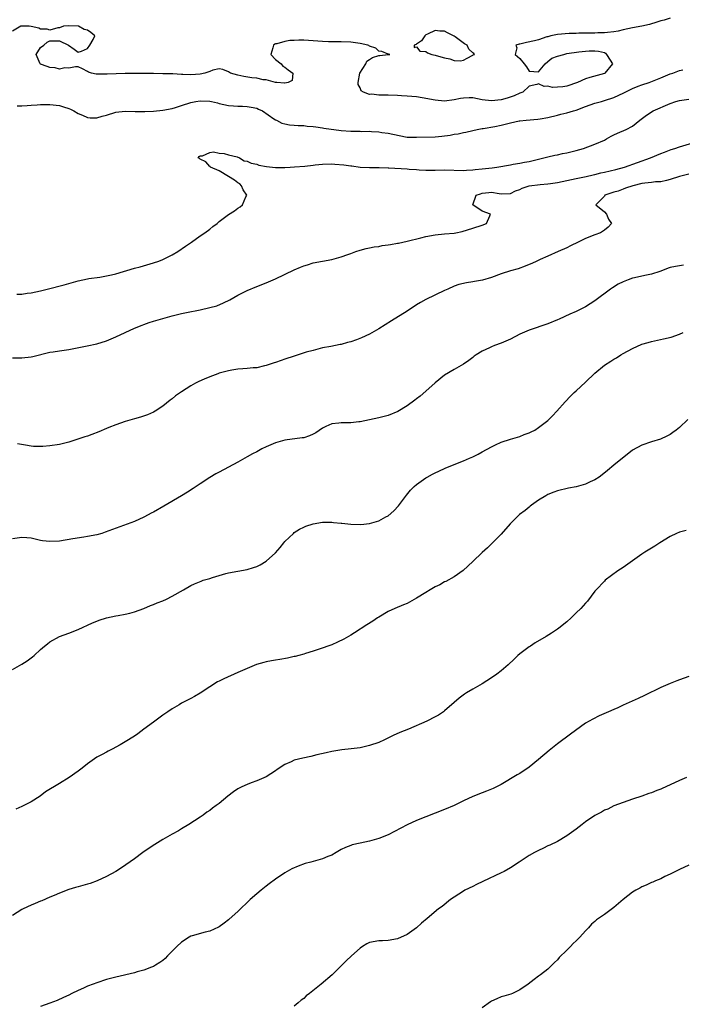
# Model space of a CAD drawing. Units: inches. Extents: x 2574000 to 2577000, y 1539000 to 1542000.
# Drawn here: x 2576079 to 2576220, y 1539489 to 1539698 of the extents above; entities that cross this region are included whole.
import ezdxf

# ---------------------------------------------------------------- set-up
doc = ezdxf.new("R2010")
doc.units = ezdxf.units.IN
doc.header["$MEASUREMENT"] = 0
doc.layers.add('LD25741539_2ft', color=135, linetype='Continuous')

msp = doc.modelspace()

# ---------------------------------------------------------------- linework, layer by layer
at = {"layer": 'LD25741539_2ft'}
for points, elevation in [([(2576217, 1539698.72), (2576215.7, 1539698.3), (2576215, 1539698.14), (2576214.15, 1539697.85), (2576212.59, 1539697.41), (2576211, 1539697.06), (2576209, 1539696.66), (2576207, 1539696.22), (2576205.97, 1539695.97), (2576205, 1539695.8), (2576203.65, 1539695.65), (2576203, 1539695.61), (2576201.6, 1539695.6), (2576201, 1539695.57), (2576199.57, 1539695.57), (2576199, 1539695.52), (2576197.53, 1539695.53), (2576197, 1539695.48), (2576195.48, 1539695.48), (2576193, 1539695.27), (2576191.61, 1539695), (2576191.2, 1539694.8), (2576191, 1539694.79), (2576190.75, 1539694.75), (2576189, 1539694.15), (2576188.13, 1539693.87), (2576186.45, 1539693.55), (2576185, 1539693.19), (2576184.83, 1539693.17), (2576184.13, 1539693), (2576184.4, 1539692.4), (2576184.01, 1539691), (2576185, 1539690.11), (2576185.93, 1539689), (2576186.39, 1539688.39), (2576187, 1539687.42), (2576189, 1539687.28), (2576190.4, 1539689), (2576191, 1539689.47), (2576191.81, 1539690.19), (2576193, 1539690.65), (2576194.37, 1539691), (2576195, 1539691.2), (2576197.57, 1539691.57), (2576199, 1539691.68), (2576199.77, 1539691.77), (2576201, 1539691.79), (2576201.73, 1539691.73), (2576203, 1539691.39), (2576203.26, 1539691.26), (2576203.46, 1539691), (2576204.21, 1539689.79), (2576204.73, 1539689), (2576203.12, 1539687), (2576203, 1539686.95), (2576201.45, 1539686.55), (2576199.89, 1539686.11), (2576199, 1539685.8), (2576197.26, 1539685), (2576195, 1539684.27), (2576194.13, 1539684.13), (2576193, 1539684), (2576191.98, 1539683.98), (2576191, 1539684.23), (2576190.2, 1539684.2), (2576189, 1539684.75), (2576188.61, 1539684.61), (2576187, 1539684.27), (2576185.62, 1539683), (2576185.19, 1539682.81), (2576185, 1539682.75), (2576183.81, 1539682.19), (2576182.3, 1539681.7), (2576181, 1539681.32), (2576179, 1539681.09), (2576177, 1539681.35), (2576175, 1539681.73), (2576174.25, 1539681.75), (2576173, 1539681.72), (2576172.38, 1539681.62), (2576171, 1539681.31), (2576169, 1539681.05), (2576167, 1539681.24), (2576164.22, 1539681.78), (2576163, 1539681.96), (2576161, 1539682.14), (2576159.8, 1539682.2), (2576159, 1539682.27), (2576157, 1539682.33), (2576155.65, 1539682.35), (2576155, 1539682.34), (2576153.49, 1539682.51), (2576153, 1539682.49), (2576151.72, 1539683), (2576151.26, 1539683.26), (2576151, 1539683.92), (2576150.6, 1539684.6), (2576150.58, 1539685), (2576150.96, 1539687), (2576152.25, 1539689), (2576152.45, 1539689.55), (2576153, 1539689.91), (2576153.63, 1539690.37), (2576155, 1539690.78), (2576155.19, 1539690.81), (2576157, 1539690.98), (2576157.33, 1539691), (2576157.08, 1539691.08), (2576157, 1539691.07), (2576155.65, 1539691.65), (2576155, 1539691.71), (2576154.33, 1539692.33), (2576153, 1539692.79), (2576152.9, 1539692.9), (2576152.62, 1539693), (2576151, 1539693.31), (2576149, 1539693.62), (2576147, 1539693.72), (2576146.31, 1539693.69), (2576145, 1539693.7), (2576144.31, 1539693.69), (2576143, 1539693.74), (2576140.04, 1539693.96), (2576139, 1539694.01), (2576137.97, 1539694.03), (2576137, 1539693.99), (2576136.06, 1539693.94), (2576135, 1539693.79), (2576133.29, 1539693.29), (2576133, 1539693.23), (2576132.83, 1539693.17), (2576132.55, 1539693), (2576132.41, 1539692.41), (2576131.99, 1539691), (2576133, 1539689.94), (2576134.22, 1539689), (2576134.53, 1539688.53), (2576135, 1539688.28), (2576135.7, 1539687.7), (2576136.72, 1539687), (2576136.56, 1539685.44), (2576135.72, 1539685), (2576135, 1539684.9), (2576134.92, 1539684.92), (2576133.28, 1539685), (2576133.05, 1539685.05), (2576132.98, 1539685.02), (2576131, 1539685.6), (2576130.4, 1539685.6), (2576129, 1539685.94), (2576127.97, 1539686.03), (2576126.28, 1539686.28), (2576125, 1539686.56), (2576123.44, 1539687), (2576123.18, 1539687.18), (2576123, 1539687.32), (2576121.8, 1539687.8), (2576121, 1539687.97), (2576119.67, 1539687.67), (2576119, 1539687.38), (2576117.93, 1539687), (2576117, 1539686.82), (2576115, 1539686.65), (2576113.28, 1539686.72), (2576113, 1539686.71), (2576111.16, 1539686.84), (2576109, 1539686.9), (2576107, 1539686.92), (2576101, 1539686.95), (2576099.09, 1539686.91), (2576097.18, 1539686.82), (2576097, 1539686.78), (2576095.19, 1539686.81), (2576095, 1539686.78), (2576094.8, 1539686.8), (2576093.83, 1539687), (2576093.2, 1539687.2), (2576093, 1539687.4), (2576091.93, 1539687.93), (2576091, 1539688.36), (2576090.4, 1539688.4), (2576089, 1539688.09), (2576088.13, 1539688.13), (2576087, 1539687.87), (2576086.12, 1539688.12), (2576085, 1539688.2), (2576084.43, 1539688.43), (2576082.96, 1539688.96), (2576082.89, 1539689), (2576082.03, 1539691), (2576083, 1539692.5), (2576083.66, 1539693), (2576084.38, 1539693.62), (2576085, 1539693.87), (2576085.87, 1539693.87), (2576087, 1539693.9), (2576088.96, 1539692.96), (2576090.15, 1539692.15), (2576091, 1539691.49), (2576091.72, 1539691.72), (2576093, 1539692.26), (2576093.49, 1539693), (2576094.22, 1539694.22), (2576094.55, 1539695), (2576093.71, 1539695.71), (2576093, 1539696.14), (2576092.31, 1539696.31), (2576091.08, 1539697), (2576091, 1539697.02), (2576089, 1539697.09), (2576087.91, 1539697), (2576087, 1539696.67), (2576086.67, 1539696.67), (2576085, 1539696.18), (2576084.42, 1539696.42), (2576083, 1539696.42), (2576082.62, 1539696.62), (2576080.97, 1539696.97), (2576080.54, 1539697), (2576079, 1539697.04), (2576078.81, 1539697), (2576077, 1539695.94)], 7336), ([(2576078.04, 1539680.04), (2576079, 1539680.06), (2576080.12, 1539680.12), (2576081, 1539680.19), (2576082.27, 1539680.27), (2576083, 1539680.36), (2576084.34, 1539680.34), (2576085, 1539680.37), (2576087, 1539680.12), (2576087.87, 1539679.87), (2576089, 1539679.5), (2576089.36, 1539679.36), (2576090.08, 1539679), (2576091, 1539678.44), (2576091.95, 1539678.05), (2576093, 1539677.57), (2576093.52, 1539677.52), (2576095, 1539677.53), (2576096.13, 1539677.87), (2576097, 1539678.09), (2576099, 1539678.72), (2576101, 1539678.94), (2576103.13, 1539678.87), (2576105.17, 1539678.83), (2576107, 1539678.92), (2576109, 1539679.12), (2576111, 1539679.51), (2576111.71, 1539679.71), (2576113, 1539680.12), (2576115, 1539680.79), (2576116.06, 1539681), (2576117, 1539681.14), (2576119, 1539681.06), (2576119.36, 1539681), (2576120.68, 1539680.68), (2576121, 1539680.59), (2576123, 1539680.15), (2576124.07, 1539680.07), (2576125, 1539680.01), (2576125.99, 1539679.99), (2576127, 1539679.95), (2576127.81, 1539679.81), (2576129, 1539679.55), (2576129.37, 1539679.37), (2576130.21, 1539679), (2576132.68, 1539677.32), (2576133, 1539677.09), (2576133.2, 1539677), (2576134.38, 1539676.38), (2576135, 1539676.19), (2576136, 1539676), (2576137, 1539675.91), (2576137.86, 1539675.86), (2576139, 1539675.86), (2576139.75, 1539675.75), (2576141, 1539675.68), (2576141.56, 1539675.56), (2576143, 1539675.39), (2576143.32, 1539675.32), (2576147, 1539674.84), (2576149, 1539674.66), (2576151, 1539674.63), (2576151.39, 1539674.61), (2576153, 1539674.63), (2576153.43, 1539674.57), (2576155, 1539674.53), (2576155.6, 1539674.41), (2576157, 1539674.27), (2576158, 1539674), (2576161, 1539673.42), (2576162.63, 1539673.37), (2576163, 1539673.35), (2576167, 1539673.48), (2576168.42, 1539673.58), (2576170.2, 1539673.8), (2576171, 1539673.99), (2576171.91, 1539674.09), (2576173, 1539674.36), (2576173.54, 1539674.46), (2576175, 1539674.78), (2576175.89, 1539675), (2576177, 1539675.2), (2576177.21, 1539675.21), (2576179.67, 1539675.67), (2576181, 1539675.97), (2576183, 1539676.46), (2576184.83, 1539676.83), (2576185, 1539676.86), (2576186.36, 1539677), (2576188.81, 1539677.19), (2576189.31, 1539677.3), (2576191, 1539677.59), (2576193, 1539678.07), (2576193.72, 1539678.28), (2576195, 1539678.54), (2576196.41, 1539679), (2576197, 1539679.15), (2576199, 1539679.91), (2576201, 1539680.61), (2576202.36, 1539681), (2576203, 1539681.16), (2576205, 1539681.84), (2576207.15, 1539682.85), (2576209, 1539683.73), (2576210.22, 1539684.22), (2576211, 1539684.51), (2576212.56, 1539685), (2576215, 1539685.99), (2576217, 1539686.84), (2576217.55, 1539687), (2576219, 1539687.59), (2576219.71, 1539687.71)], 7334), ([(2576077.91, 1539639.91), (2576079, 1539639.98), (2576080.13, 1539640.13), (2576081, 1539640.25), (2576083, 1539640.66), (2576084.39, 1539641), (2576088.05, 1539641.95), (2576091, 1539642.78), (2576093, 1539643.24), (2576093.26, 1539643.26), (2576095.58, 1539643.58), (2576097, 1539643.82), (2576098.07, 1539644.07), (2576099, 1539644.3), (2576103, 1539645.5), (2576104.2, 1539645.8), (2576107, 1539646.6), (2576108.18, 1539647), (2576109, 1539647.33), (2576111, 1539648.31), (2576112.18, 1539649), (2576113.84, 1539650.16), (2576115.1, 1539651), (2576117, 1539652.35), (2576117.95, 1539653), (2576119, 1539653.82), (2576119.65, 1539654.35), (2576120.56, 1539655), (2576121, 1539655.39), (2576123, 1539656.88), (2576124.28, 1539657.72), (2576125, 1539658.23), (2576125.47, 1539658.53), (2576126.01, 1539659), (2576126.69, 1539660.69), (2576126.87, 1539661), (2576126.14, 1539662.14), (2576125.78, 1539663), (2576125.43, 1539663.43), (2576125, 1539663.65), (2576124.24, 1539664.24), (2576123, 1539665.03), (2576121, 1539666.2), (2576119.16, 1539667), (2576119.12, 1539667.12), (2576119, 1539667.16), (2576118.15, 1539668.15), (2576117, 1539668.72), (2576116.85, 1539668.85), (2576116.57, 1539669), (2576116.73, 1539669.27), (2576117, 1539669.38), (2576117.43, 1539669.43), (2576119, 1539670.11), (2576119.77, 1539670.23), (2576121, 1539670.01), (2576122.1, 1539669.9), (2576123, 1539669.63), (2576124.82, 1539669.18), (2576125.34, 1539669), (2576126.34, 1539668.34), (2576127, 1539668.27), (2576127.85, 1539667.85), (2576129, 1539667.6), (2576129.45, 1539667.45), (2576131.12, 1539667.12), (2576132.33, 1539667), (2576133, 1539666.91), (2576135, 1539666.93), (2576136.09, 1539667), (2576137.05, 1539667.05), (2576139.21, 1539667.21), (2576141, 1539667.43), (2576141.46, 1539667.46), (2576143, 1539667.63), (2576145, 1539667.69), (2576145.65, 1539667.65), (2576147.51, 1539667.51), (2576149, 1539667.29), (2576149.27, 1539667.27), (2576151, 1539667.03), (2576153, 1539666.91), (2576155, 1539666.9), (2576155.09, 1539666.91), (2576157, 1539666.83), (2576157.15, 1539666.85), (2576161, 1539666.62), (2576161.43, 1539666.57), (2576163, 1539666.48), (2576163.58, 1539666.42), (2576165, 1539666.37), (2576167, 1539666.37), (2576169, 1539666.4), (2576173, 1539666.31), (2576173.62, 1539666.38), (2576175, 1539666.42), (2576175.5, 1539666.5), (2576177, 1539666.62), (2576179.14, 1539666.86), (2576180.1, 1539667), (2576183, 1539667.49), (2576183.6, 1539667.6), (2576185, 1539667.82), (2576186.03, 1539668.03), (2576187, 1539668.21), (2576189, 1539668.68), (2576191, 1539669.19), (2576192.46, 1539669.54), (2576193, 1539669.64), (2576194.11, 1539669.89), (2576195, 1539670.05), (2576197, 1539670.56), (2576198.53, 1539671), (2576201, 1539671.86), (2576203, 1539672.77), (2576203.45, 1539673), (2576204.43, 1539673.57), (2576205, 1539673.88), (2576205.76, 1539674.24), (2576207.65, 1539675), (2576209, 1539675.75), (2576210.54, 1539677), (2576211.94, 1539678.06), (2576213.41, 1539679), (2576217, 1539680.57), (2576218.22, 1539681), (2576219, 1539681.21), (2576221, 1539681.49)], 7332), ([(2576077, 1539626.41), (2576079, 1539626.37), (2576081, 1539626.59), (2576081.34, 1539626.66), (2576085, 1539627.56), (2576085.69, 1539627.69), (2576087, 1539627.9), (2576089, 1539628.18), (2576090.42, 1539628.42), (2576092.91, 1539628.91), (2576095, 1539629.38), (2576097, 1539630.03), (2576099, 1539630.88), (2576101, 1539631.76), (2576103, 1539632.67), (2576104.63, 1539633.37), (2576105, 1539633.51), (2576106.11, 1539633.89), (2576107, 1539634.16), (2576109, 1539634.75), (2576111, 1539635.31), (2576113, 1539635.82), (2576114.04, 1539636.04), (2576117, 1539636.63), (2576119, 1539637.08), (2576120.51, 1539637.49), (2576121.93, 1539638.07), (2576123.25, 1539638.75), (2576125, 1539639.72), (2576127, 1539640.72), (2576129, 1539641.56), (2576131, 1539642.36), (2576133, 1539643.23), (2576137, 1539645.12), (2576138.33, 1539645.67), (2576139, 1539645.97), (2576139.81, 1539646.19), (2576141, 1539646.59), (2576142.99, 1539646.99), (2576145, 1539647.33), (2576147, 1539647.87), (2576148.39, 1539648.39), (2576149, 1539648.6), (2576150.08, 1539649), (2576151, 1539649.3), (2576152.33, 1539649.67), (2576153, 1539649.78), (2576153.99, 1539650.01), (2576155, 1539650.13), (2576155.72, 1539650.28), (2576157, 1539650.43), (2576157.46, 1539650.54), (2576159, 1539650.79), (2576159.16, 1539650.84), (2576161, 1539651.21), (2576163.93, 1539651.93), (2576165, 1539652.2), (2576167, 1539652.57), (2576169, 1539652.78), (2576171, 1539652.95), (2576171.37, 1539653), (2576172.73, 1539653.27), (2576175, 1539653.97), (2576177, 1539654.67), (2576177.9, 1539655), (2576178.65, 1539656.65), (2576178.73, 1539657), (2576177, 1539657.6), (2576174.98, 1539659), (2576175.7, 1539661), (2576176.66, 1539661.34), (2576177, 1539661.46), (2576178.43, 1539661.57), (2576179, 1539661.65), (2576180.63, 1539661.37), (2576181, 1539661.33), (2576183, 1539661.36), (2576184.08, 1539661.92), (2576185, 1539662.21), (2576185.5, 1539662.5), (2576187, 1539663.01), (2576189.32, 1539663.32), (2576191, 1539663.43), (2576191.51, 1539663.51), (2576193, 1539663.7), (2576197, 1539664.58), (2576199.11, 1539665), (2576200.63, 1539665.37), (2576201, 1539665.44), (2576202.22, 1539665.78), (2576203, 1539665.94), (2576205.47, 1539666.53), (2576207.27, 1539667), (2576212.84, 1539669), (2576215, 1539669.91), (2576215.78, 1539670.22), (2576217.23, 1539670.77), (2576217.97, 1539671), (2576219, 1539671.34), (2576223, 1539672.53)], 7330), ([(2576221, 1539665.48), (2576219, 1539665.03), (2576217, 1539664.35), (2576216.19, 1539664.19), (2576215, 1539663.89), (2576213.89, 1539663.89), (2576213, 1539663.76), (2576211.6, 1539663.6), (2576211, 1539663.49), (2576209.05, 1539663), (2576207.51, 1539662.49), (2576207, 1539662.28), (2576205.91, 1539661.91), (2576205, 1539661.64), (2576203.12, 1539661), (2576203, 1539660.79), (2576201.16, 1539659), (2576203, 1539657.47), (2576203.47, 1539657), (2576203.89, 1539655.89), (2576204.54, 1539655), (2576203.79, 1539654.22), (2576203, 1539653.59), (2576202.15, 1539653), (2576201, 1539652.59), (2576199, 1539651.79), (2576197.4, 1539651), (2576195.76, 1539650.24), (2576195, 1539649.84), (2576193.2, 1539649), (2576191, 1539648.07), (2576189.34, 1539647.34), (2576188.59, 1539647), (2576187.53, 1539646.47), (2576187, 1539646.24), (2576186.12, 1539645.88), (2576184.63, 1539645.37), (2576183, 1539644.95), (2576181, 1539644.27), (2576179, 1539643.5), (2576177.08, 1539642.92), (2576175.36, 1539642.64), (2576175, 1539642.56), (2576173.62, 1539642.38), (2576172.02, 1539641.98), (2576171, 1539641.64), (2576169.66, 1539641), (2576169, 1539640.71), (2576165, 1539638.78), (2576163.86, 1539638.14), (2576163, 1539637.64), (2576161, 1539636.34), (2576157.7, 1539634.3), (2576155, 1539632.53), (2576153, 1539631.4), (2576151.33, 1539630.67), (2576150.25, 1539630.25), (2576149, 1539629.8), (2576148.35, 1539629.65), (2576147, 1539629.23), (2576146.8, 1539629.2), (2576144.79, 1539628.79), (2576143, 1539628.48), (2576141, 1539627.97), (2576139.56, 1539627.56), (2576137, 1539626.76), (2576135, 1539626.1), (2576134.19, 1539625.81), (2576133, 1539625.41), (2576132.7, 1539625.3), (2576131, 1539624.74), (2576130.69, 1539624.69), (2576129, 1539624.27), (2576128.23, 1539624.23), (2576127, 1539624.09), (2576126.05, 1539624.05), (2576125, 1539623.95), (2576123.74, 1539623.74), (2576123, 1539623.62), (2576121, 1539623.09), (2576120.72, 1539623), (2576119, 1539622.35), (2576117.85, 1539621.85), (2576116.65, 1539621.35), (2576115.98, 1539621), (2576115, 1539620.44), (2576113, 1539619.17), (2576111.72, 1539618.28), (2576111, 1539617.68), (2576110.61, 1539617.39), (2576109, 1539616.08), (2576107.37, 1539615), (2576107, 1539614.79), (2576105.75, 1539614.25), (2576104.28, 1539613.72), (2576103, 1539613.38), (2576101, 1539612.79), (2576099, 1539612.12), (2576097.55, 1539611.55), (2576097, 1539611.35), (2576095.38, 1539610.62), (2576093.94, 1539610.06), (2576093, 1539609.73), (2576092.44, 1539609.56), (2576089, 1539608.4), (2576087, 1539607.9), (2576085, 1539607.63), (2576083.5, 1539607.5), (2576083, 1539607.48), (2576081.51, 1539607.51), (2576081, 1539607.55), (2576079.77, 1539607.77), (2576078.1, 1539608.1)], 7328), ([(2576219.87, 1539646.13), (2576218.14, 1539645.86), (2576217, 1539645.59), (2576216.55, 1539645.45), (2576215, 1539644.85), (2576214.8, 1539644.8), (2576213, 1539644.17), (2576212, 1539644), (2576211, 1539643.75), (2576209.44, 1539643.44), (2576209, 1539643.33), (2576208.03, 1539643), (2576207, 1539642.59), (2576205.96, 1539642.04), (2576204.7, 1539641.3), (2576204.27, 1539641), (2576201, 1539638.55), (2576199, 1539637.26), (2576197, 1539636.26), (2576195.65, 1539635.65), (2576193.35, 1539634.65), (2576193, 1539634.47), (2576191, 1539633.6), (2576187, 1539632.26), (2576185, 1539631.39), (2576183, 1539630.37), (2576181, 1539629.5), (2576179.62, 1539629), (2576179, 1539628.76), (2576178.52, 1539628.52), (2576177, 1539627.82), (2576175.71, 1539627), (2576175.29, 1539626.71), (2576175, 1539626.47), (2576174.17, 1539625.83), (2576172.99, 1539625.01), (2576171, 1539623.88), (2576169, 1539622.68), (2576167, 1539621.08), (2576165, 1539619.26), (2576163.78, 1539618.22), (2576163, 1539617.66), (2576162.64, 1539617.36), (2576161, 1539616.19), (2576159.05, 1539614.95), (2576157, 1539614.11), (2576156.12, 1539613.88), (2576155, 1539613.59), (2576153, 1539613.16), (2576151, 1539612.78), (2576150.74, 1539612.74), (2576149, 1539612.56), (2576148.53, 1539612.53), (2576147, 1539612.55), (2576146.46, 1539612.46), (2576145, 1539612.35), (2576143.74, 1539611.74), (2576143, 1539611.42), (2576141.57, 1539610.43), (2576141, 1539610.12), (2576140.24, 1539609.76), (2576139, 1539609.37), (2576138.69, 1539609.31), (2576135, 1539608.85), (2576133, 1539608.27), (2576131, 1539607.41), (2576130.12, 1539607), (2576129, 1539606.38), (2576128.09, 1539605.91), (2576127, 1539605.27), (2576126.5, 1539605), (2576125, 1539604.13), (2576123, 1539603.07), (2576121, 1539602.04), (2576120.33, 1539601.67), (2576119, 1539600.91), (2576117, 1539599.58), (2576115.48, 1539598.52), (2576114.26, 1539597.74), (2576113, 1539597.01), (2576109.24, 1539594.76), (2576107, 1539593.5), (2576106.66, 1539593.34), (2576105, 1539592.45), (2576103, 1539591.56), (2576096.77, 1539589.23), (2576096.01, 1539589), (2576095, 1539588.72), (2576093, 1539588.32), (2576092.21, 1539588.21), (2576089.84, 1539587.84), (2576087, 1539587.35), (2576085, 1539587.24), (2576083.43, 1539587.43), (2576083, 1539587.51), (2576081, 1539587.95), (2576080.04, 1539588.04), (2576079, 1539588.1), (2576077, 1539587.81)], 7326), ([(2576077, 1539560.01), (2576079, 1539561.11), (2576080.14, 1539561.86), (2576081, 1539562.51), (2576081.29, 1539562.71), (2576081.64, 1539563), (2576083, 1539564.25), (2576083.84, 1539565), (2576084.5, 1539565.5), (2576085, 1539565.86), (2576087, 1539567), (2576089, 1539567.73), (2576091, 1539568.49), (2576094.07, 1539569.93), (2576095, 1539570.32), (2576095.49, 1539570.51), (2576097, 1539571.01), (2576099, 1539571.46), (2576099.53, 1539571.53), (2576101, 1539571.78), (2576101.99, 1539571.99), (2576103, 1539572.26), (2576105, 1539573), (2576106.39, 1539573.61), (2576107, 1539573.82), (2576107.83, 1539574.17), (2576109, 1539574.63), (2576109.82, 1539575), (2576111, 1539575.6), (2576113.4, 1539577), (2576115, 1539577.89), (2576115.76, 1539578.24), (2576117.16, 1539578.84), (2576117.62, 1539579), (2576119, 1539579.41), (2576119.61, 1539579.61), (2576121, 1539579.99), (2576122.43, 1539580.43), (2576123, 1539580.57), (2576124.96, 1539580.96), (2576127, 1539581.31), (2576128.3, 1539581.7), (2576129, 1539581.94), (2576129.71, 1539582.29), (2576131, 1539583.06), (2576133, 1539584.86), (2576133.99, 1539586.01), (2576134.79, 1539587), (2576135, 1539587.23), (2576136.8, 1539589), (2576137, 1539589.17), (2576138.13, 1539589.87), (2576139, 1539590.35), (2576139.47, 1539590.53), (2576141, 1539591.02), (2576143, 1539591.38), (2576143.37, 1539591.37), (2576145, 1539591.4), (2576145.34, 1539591.34), (2576147, 1539591.17), (2576147.14, 1539591.14), (2576149, 1539590.93), (2576151.14, 1539590.86), (2576153, 1539591.07), (2576155, 1539591.67), (2576156.52, 1539592.52), (2576157, 1539592.76), (2576158.21, 1539593.79), (2576159.16, 1539594.84), (2576160.87, 1539597.13), (2576161.77, 1539598.23), (2576162.52, 1539599), (2576163, 1539599.41), (2576165, 1539600.81), (2576165.29, 1539601), (2576166.41, 1539601.59), (2576167, 1539601.87), (2576167.75, 1539602.25), (2576169.11, 1539602.89), (2576171, 1539603.69), (2576173, 1539604.47), (2576174.3, 1539605), (2576175, 1539605.3), (2576176.11, 1539605.89), (2576177, 1539606.33), (2576179, 1539607.46), (2576179.83, 1539607.83), (2576181, 1539608.39), (2576183, 1539609.05), (2576184.49, 1539609.51), (2576185, 1539609.65), (2576185.95, 1539610.05), (2576187, 1539610.39), (2576187.39, 1539610.61), (2576188.2, 1539611), (2576189, 1539611.52), (2576191, 1539613.04), (2576191.94, 1539614.06), (2576192.87, 1539615), (2576194.62, 1539617), (2576195.78, 1539618.22), (2576196.59, 1539619), (2576197, 1539619.36), (2576199, 1539621.2), (2576201, 1539623.15), (2576203, 1539624.8), (2576204.36, 1539625.64), (2576205, 1539626.07), (2576205.59, 1539626.41), (2576206.5, 1539627), (2576207, 1539627.29), (2576209, 1539628.4), (2576211, 1539629.27), (2576212.34, 1539629.66), (2576213, 1539629.83), (2576215.6, 1539630.4), (2576217.19, 1539630.81), (2576219, 1539631.44), (2576219.78, 1539631.78)], 7324), ([(2576220.76, 1539613.24), (2576219, 1539611.54), (2576218.31, 1539611), (2576217.55, 1539610.45), (2576217, 1539610.02), (2576216.32, 1539609.68), (2576214.92, 1539609.08), (2576213, 1539608.5), (2576211, 1539607.81), (2576209, 1539606.69), (2576205, 1539603.52), (2576203.63, 1539602.37), (2576202.52, 1539601.48), (2576201.9, 1539601), (2576201, 1539600.43), (2576199.97, 1539599.97), (2576199, 1539599.51), (2576197, 1539598.93), (2576195.39, 1539598.61), (2576193, 1539598.05), (2576192.26, 1539597.74), (2576191, 1539597.27), (2576190.51, 1539597), (2576189, 1539596.05), (2576187.48, 1539595), (2576187.23, 1539594.77), (2576187, 1539594.61), (2576186.14, 1539593.86), (2576184.94, 1539593), (2576182.92, 1539591), (2576181, 1539588.82), (2576179.21, 1539587), (2576178.09, 1539585.91), (2576177, 1539584.91), (2576175, 1539582.99), (2576172.92, 1539581.08), (2576171, 1539579.76), (2576169.23, 1539578.77), (2576169, 1539578.69), (2576167.95, 1539578.05), (2576167, 1539577.64), (2576166.62, 1539577.38), (2576165.95, 1539577), (2576165, 1539576.43), (2576163, 1539575.17), (2576161, 1539574.09), (2576160.22, 1539573.78), (2576158.41, 1539573), (2576157, 1539572.32), (2576155, 1539571.16), (2576154.74, 1539571), (2576153.72, 1539570.28), (2576152.47, 1539569.53), (2576149.82, 1539567.82), (2576149, 1539567.3), (2576147.57, 1539566.43), (2576146.21, 1539565.79), (2576145, 1539565.28), (2576142.33, 1539564.33), (2576141, 1539563.92), (2576139.4, 1539563.4), (2576139, 1539563.3), (2576137.98, 1539563), (2576137.2, 1539562.8), (2576137, 1539562.74), (2576135.59, 1539562.41), (2576133.9, 1539562.1), (2576133, 1539562), (2576132.16, 1539561.84), (2576131, 1539561.62), (2576130.5, 1539561.5), (2576128.96, 1539561.04), (2576127, 1539560.24), (2576125, 1539559.38), (2576121.99, 1539558.01), (2576121, 1539557.5), (2576120.65, 1539557.35), (2576119, 1539556.34), (2576117, 1539554.97), (2576115.73, 1539554.27), (2576115, 1539553.82), (2576114.44, 1539553.56), (2576113, 1539552.81), (2576112.49, 1539552.49), (2576111, 1539551.65), (2576110.11, 1539551), (2576109, 1539550.28), (2576107.32, 1539549), (2576107, 1539548.78), (2576105, 1539547.26), (2576103.68, 1539546.32), (2576103, 1539545.81), (2576101, 1539544.56), (2576099.94, 1539543.94), (2576098.24, 1539543), (2576097.41, 1539542.59), (2576097, 1539542.36), (2576096.08, 1539541.92), (2576095, 1539541.3), (2576093, 1539539.93), (2576091.86, 1539539), (2576091, 1539538.35), (2576089.07, 1539537), (2576087, 1539535.75), (2576084.08, 1539533.92), (2576082.91, 1539533), (2576081, 1539531.8), (2576079, 1539530.8), (2576077.76, 1539530.24)], 7322), ([(2576220.39, 1539589.61), (2576219, 1539589.27), (2576218.37, 1539589), (2576217, 1539588.36), (2576214.8, 1539587), (2576213.74, 1539586.26), (2576213, 1539585.84), (2576211.64, 1539585), (2576211, 1539584.57), (2576207, 1539581.73), (2576205.85, 1539581), (2576203.2, 1539579), (2576203, 1539578.82), (2576201.28, 1539577), (2576201, 1539576.67), (2576199.44, 1539574.56), (2576199, 1539574.13), (2576198.02, 1539573), (2576197, 1539572.04), (2576195.93, 1539571), (2576195, 1539570.17), (2576194.35, 1539569.65), (2576193.59, 1539569), (2576193, 1539568.58), (2576191.75, 1539567.75), (2576190.58, 1539567), (2576188.3, 1539565.7), (2576187.26, 1539565), (2576187, 1539564.84), (2576185, 1539563.37), (2576184.59, 1539563), (2576183.79, 1539562.21), (2576182.53, 1539561), (2576181, 1539559.69), (2576180.1, 1539559), (2576179, 1539558.22), (2576177, 1539556.94), (2576175, 1539555.8), (2576173.66, 1539555), (2576173.26, 1539554.74), (2576172.11, 1539553.89), (2576171.04, 1539553), (2576169, 1539551.22), (2576168.73, 1539551), (2576167.71, 1539550.29), (2576167, 1539549.9), (2576165.23, 1539549), (2576161.3, 1539547.3), (2576159.44, 1539546.56), (2576158.06, 1539545.94), (2576156.19, 1539545), (2576155, 1539544.46), (2576153, 1539543.78), (2576151, 1539543.35), (2576149.12, 1539543.12), (2576147.09, 1539542.91), (2576145, 1539542.53), (2576143.78, 1539542.22), (2576141.8, 1539541.8), (2576140.52, 1539541.48), (2576138.85, 1539541.15), (2576137, 1539540.67), (2576136.36, 1539540.36), (2576135, 1539539.78), (2576133.33, 1539538.67), (2576133, 1539538.43), (2576131, 1539537.12), (2576129, 1539536.28), (2576127.83, 1539535.83), (2576127, 1539535.53), (2576125.82, 1539535), (2576125, 1539534.57), (2576124.05, 1539533.95), (2576122.85, 1539533), (2576121, 1539531.47), (2576120.36, 1539531), (2576119.56, 1539530.44), (2576119, 1539529.99), (2576118.4, 1539529.6), (2576117.61, 1539529), (2576117, 1539528.57), (2576114.56, 1539527), (2576113, 1539526.07), (2576112.34, 1539525.66), (2576111, 1539524.93), (2576109, 1539523.77), (2576107.29, 1539522.71), (2576106.08, 1539521.92), (2576104.78, 1539521), (2576103, 1539519.71), (2576100.24, 1539517.76), (2576098.99, 1539517.01), (2576097, 1539515.92), (2576095.02, 1539514.98), (2576093.56, 1539514.44), (2576093, 1539514.26), (2576092, 1539514), (2576091, 1539513.71), (2576090.44, 1539513.56), (2576089, 1539513.11), (2576087, 1539512.35), (2576085.9, 1539511.9), (2576085, 1539511.49), (2576083.26, 1539510.74), (2576083, 1539510.66), (2576081.85, 1539510.15), (2576081, 1539509.82), (2576079.27, 1539509), (2576079, 1539508.85), (2576077, 1539507.62)], 7320), ([(2576221, 1539558.49), (2576219, 1539557.79), (2576218.44, 1539557.56), (2576217, 1539557.04), (2576215, 1539556.18), (2576211.53, 1539554.47), (2576210.17, 1539553.83), (2576208.31, 1539553), (2576207, 1539552.37), (2576205.85, 1539551.85), (2576205, 1539551.47), (2576203.9, 1539551), (2576201.9, 1539550.1), (2576200.56, 1539549.44), (2576199, 1539548.54), (2576196.86, 1539547), (2576195.77, 1539546.23), (2576194.63, 1539545.37), (2576194.16, 1539545), (2576193, 1539544.15), (2576191.24, 1539542.76), (2576189, 1539540.83), (2576187, 1539539.22), (2576185, 1539537.87), (2576184.46, 1539537.54), (2576181, 1539535.52), (2576180.01, 1539535), (2576179.32, 1539534.68), (2576177.92, 1539534.08), (2576177, 1539533.75), (2576175, 1539532.92), (2576173, 1539532.01), (2576171, 1539531.06), (2576169, 1539530.19), (2576163, 1539527.83), (2576161, 1539526.94), (2576157, 1539524.81), (2576155, 1539523.99), (2576153, 1539523.45), (2576151, 1539523.03), (2576149.35, 1539522.65), (2576149, 1539522.53), (2576147.89, 1539522.11), (2576147, 1539521.64), (2576145.94, 1539521), (2576145, 1539520.47), (2576144.15, 1539520.15), (2576143, 1539519.64), (2576140.53, 1539519), (2576139.35, 1539518.65), (2576137.86, 1539518.14), (2576136.47, 1539517.53), (2576135.48, 1539517), (2576135, 1539516.72), (2576133, 1539515.36), (2576131.67, 1539514.33), (2576131, 1539513.85), (2576129.96, 1539513), (2576129, 1539512.25), (2576127.62, 1539511), (2576125, 1539508.45), (2576123.17, 1539506.83), (2576123, 1539506.68), (2576122.04, 1539505.96), (2576121, 1539505.21), (2576120.86, 1539505.14), (2576119, 1539504.25), (2576118.04, 1539504.04), (2576115.29, 1539503.29), (2576115, 1539503.2), (2576114.65, 1539503), (2576113, 1539501.95), (2576111.98, 1539501), (2576110, 1539499), (2576109.53, 1539498.47), (2576109, 1539498.04), (2576108.41, 1539497.59), (2576107.47, 1539497), (2576107, 1539496.74), (2576106.6, 1539496.6), (2576105, 1539495.97), (2576103.59, 1539495.59), (2576103, 1539495.41), (2576099, 1539494.49), (2576097, 1539493.95), (2576095, 1539493.29), (2576094.21, 1539493), (2576093, 1539492.53), (2576092.11, 1539492.11), (2576091, 1539491.63), (2576089.66, 1539491), (2576089, 1539490.64), (2576087.89, 1539490.11), (2576086.5, 1539489.5), (2576085, 1539488.92), (2576083, 1539488.19)], 7318), ([(2576220.46, 1539537), (2576219, 1539536.37), (2576217, 1539535.43), (2576215.31, 1539534.69), (2576215, 1539534.54), (2576214.2, 1539534.2), (2576213, 1539533.73), (2576212.44, 1539533.56), (2576211, 1539533.02), (2576209, 1539532.36), (2576207, 1539531.68), (2576205, 1539530.93), (2576203.72, 1539530.28), (2576203, 1539530.01), (2576202.36, 1539529.64), (2576201.13, 1539529), (2576201, 1539528.93), (2576199, 1539527.56), (2576198.25, 1539527), (2576197, 1539526), (2576195, 1539524.55), (2576193, 1539523.38), (2576191.41, 1539522.59), (2576191, 1539522.41), (2576190.07, 1539521.93), (2576189, 1539521.44), (2576188.15, 1539521), (2576187, 1539520.36), (2576184.85, 1539519), (2576183, 1539517.76), (2576181.65, 1539517), (2576181, 1539516.68), (2576177.12, 1539514.88), (2576175.78, 1539514.22), (2576175, 1539513.81), (2576173.33, 1539513), (2576173, 1539512.79), (2576171, 1539511.52), (2576170.26, 1539511), (2576168.46, 1539509.54), (2576167.72, 1539509), (2576165.3, 1539507), (2576164.05, 1539505.95), (2576163, 1539504.98), (2576161, 1539503.53), (2576159, 1539502.62), (2576157, 1539502.29), (2576155.77, 1539502.23), (2576155, 1539502.24), (2576153, 1539501.88), (2576152.43, 1539501.57), (2576151.51, 1539501), (2576151, 1539500.66), (2576149.16, 1539499), (2576148.04, 1539497.96), (2576147, 1539496.91), (2576145.04, 1539495), (2576142.72, 1539493), (2576140.24, 1539491), (2576139.54, 1539490.46), (2576139, 1539489.95), (2576138.44, 1539489.56), (2576137.85, 1539489), (2576137, 1539488.26)], 7316), ([(2576221, 1539518.3), (2576219, 1539517.4), (2576217, 1539516.39), (2576215.89, 1539515.89), (2576215, 1539515.45), (2576213.9, 1539515), (2576213.29, 1539514.71), (2576213, 1539514.63), (2576211.93, 1539514.07), (2576211, 1539513.73), (2576210.54, 1539513.46), (2576209.69, 1539513), (2576209, 1539512.58), (2576207, 1539511.02), (2576205, 1539509.28), (2576203, 1539507.82), (2576201.74, 1539507), (2576201.32, 1539506.68), (2576201, 1539506.36), (2576200.27, 1539505.73), (2576199.59, 1539505), (2576199, 1539504.32), (2576197.81, 1539503), (2576197, 1539502.19), (2576196.37, 1539501.63), (2576195.77, 1539501), (2576195, 1539500.23), (2576193.36, 1539498.64), (2576193, 1539498.17), (2576192.41, 1539497.59), (2576191.84, 1539497), (2576191, 1539496.17), (2576189.42, 1539495), (2576189, 1539494.67), (2576188.03, 1539493.97), (2576186.76, 1539493), (2576185, 1539491.74), (2576183.43, 1539491), (2576183.12, 1539490.88), (2576181.58, 1539490.42), (2576181, 1539490.28), (2576180.14, 1539489.86), (2576179, 1539489.38), (2576178.78, 1539489.22), (2576177, 1539487.93)], 7314)]:
    msp.add_lwpolyline(points, dxfattribs=dict(at, elevation=elevation))
at = {"layer": 'LD25741539_2ft', "elevation": 7336}
msp.add_lwpolyline([(2576175.33, 1539691), (2576175.19, 1539691.19), (2576175, 1539691.33), (2576174.16, 1539692.16), (2576173.79, 1539693), (2576173.25, 1539693.25), (2576171.24, 1539694.76), (2576171, 1539694.92), (2576170.86, 1539695), (2576169.59, 1539695.59), (2576169, 1539695.97), (2576167.96, 1539695.97), (2576167, 1539696.11), (2576165.32, 1539695.32), (2576165, 1539695.19), (2576164.76, 1539695), (2576164.11, 1539693.89), (2576163, 1539693.18), (2576162.91, 1539693.09), (2576162.53, 1539693), (2576162.48, 1539692.48), (2576163, 1539692.64), (2576163.73, 1539691.73), (2576165, 1539691.62), (2576165.38, 1539691.38), (2576166.27, 1539691), (2576167, 1539690.86), (2576167.22, 1539690.78), (2576169, 1539690.26), (2576170.1, 1539690.1), (2576171, 1539689.7), (2576172.35, 1539689.65), (2576173, 1539689.77), (2576173.81, 1539690.18), (2576175, 1539690.82), (2576175.1, 1539690.9)], close=True, dxfattribs=at)

doc.saveas('drawing.dxf')
